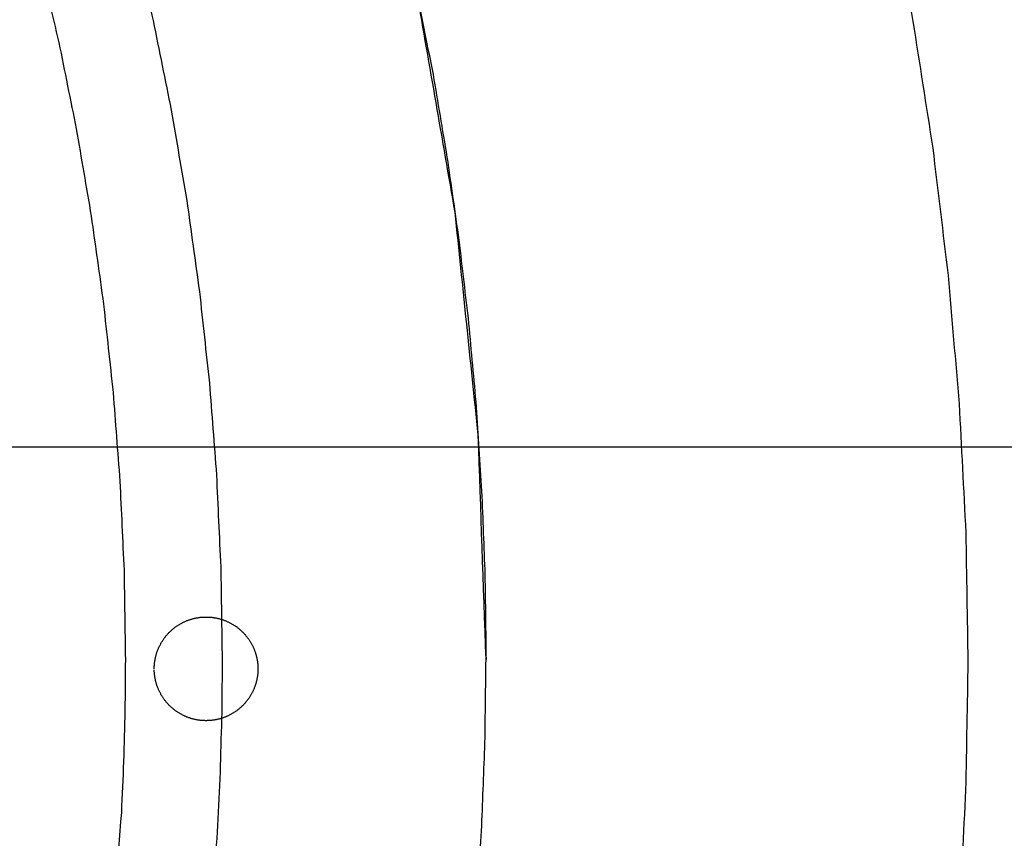
# Model space of a CAD drawing. Units: inches. Extents: x -3402 to 3730, y -1367 to 6062.
# Drawn here: x 2318 to 2451, y 2325 to 2435 of the extents above; entities that cross this region are included whole.
import ezdxf

# ---------------------------------------------------------------- set-up
doc = ezdxf.new("R2010")
doc.units = ezdxf.units.IN
doc.layers.add('Elverdal_ElverdalProduct', color=7, linetype='Continuous', true_color=0x6ac7c8)
doc.layers.add('Elverdal_Swing', color=7, linetype='Continuous', true_color=0xb5c1a2)

msp = doc.modelspace()

# ---------------------------------------------------------------- linework, layer by layer
at = {"layer": 'Elverdal_ElverdalProduct'}
for points in [[(2271.49, 2733.14), (2398.69, 2609.77), (2525.89, 2486.4), (2653.09, 2363.04)], [(2637.26, 2353.17), (2511.59, 2475.06), (2385.91, 2596.95), (2260.23, 2718.84)], [(2438.8, 2435.2), (2437.73, 2440.84), (2436.65, 2446.49), (2435.57, 2452.14)], [(2333.4, 2447.28), (2334.33, 2443.29), (2335.27, 2439.3), (2336.21, 2435.31)], [(2323.53, 2432.35), (2322.63, 2436.21), (2321.72, 2440.06), (2320.82, 2443.92)], [(2371.82, 2439.06), (2372.54, 2435.38), (2373.26, 2431.69), (2373.99, 2428.01)], [(2376.97, 2409.41), (2375.25, 2419.3), (2373.54, 2429.18), (2371.82, 2439.06)], [(2336.21, 2435.31), (2337.02, 2431.28), (2337.84, 2427.24), (2338.66, 2423.21)], [(2441.47, 2418.1), (2440.58, 2423.8), (2439.69, 2429.5), (2438.8, 2435.2)], [(2325.89, 2420.67), (2325.1, 2424.56), (2324.32, 2428.46), (2323.53, 2432.35)], [(2373.99, 2428.01), (2374.62, 2424.29), (2375.24, 2420.58), (2375.87, 2416.87)], [(2338.66, 2423.21), (2339.35, 2419.14), (2340.05, 2415.08), (2340.75, 2411.01)], [(2327.9, 2408.89), (2327.23, 2412.82), (2326.56, 2416.74), (2325.89, 2420.67)], [(2443.55, 2400.87), (2442.86, 2406.61), (2442.16, 2412.35), (2441.47, 2418.1)], [(2375.87, 2416.87), (2376.41, 2413.14), (2376.94, 2409.41), (2377.48, 2405.67)], [(2340.75, 2411.01), (2341.32, 2406.92), (2341.89, 2402.82), (2342.46, 2398.72)], [(2380.09, 2379.34), (2379.05, 2389.36), (2378.01, 2399.39), (2376.97, 2409.41)], [(2329.56, 2397.02), (2329.01, 2400.98), (2328.46, 2404.93), (2327.9, 2408.89)], [(2377.48, 2405.67), (2377.91, 2401.92), (2378.35, 2398.17), (2378.79, 2394.41)], [(2445.04, 2383.56), (2444.54, 2389.33), (2444.04, 2395.1), (2443.55, 2400.87)], [(2342.46, 2398.72), (2342.91, 2394.61), (2343.36, 2390.49), (2343.8, 2386.37)], [(2330.85, 2385.09), (2330.42, 2389.07), (2329.99, 2393.05), (2329.56, 2397.02)], [(2378.79, 2394.41), (2379.13, 2390.65), (2379.48, 2386.88), (2379.82, 2383.11)], [(2343.8, 2386.37), (2344.12, 2382.23), (2344.44, 2378.09), (2344.76, 2373.96)], [(2331.77, 2373.1), (2331.46, 2377.1), (2331.16, 2381.09), (2330.85, 2385.09)], [(2379.82, 2383.11), (2380.06, 2379.34), (2380.31, 2375.56), (2380.55, 2371.78)], [(2445.93, 2366.19), (2445.63, 2371.98), (2445.33, 2377.77), (2445.04, 2383.56)], [(2381.14, 2349.05), (2380.79, 2359.15), (2380.44, 2369.24), (2380.09, 2379.34)], [(2344.76, 2373.96), (2344.95, 2369.81), (2345.14, 2365.66), (2345.34, 2361.52)], [(2332.33, 2361.09), (2332.14, 2365.09), (2331.96, 2369.1), (2331.77, 2373.1)], [(2380.55, 2371.78), (2380.7, 2367.99), (2380.85, 2364.21), (2380.99, 2360.42)], [(2446.22, 2348.78), (2446.12, 2354.58), (2446.03, 2360.39), (2445.93, 2366.19)], [(2345.34, 2361.52), (2345.4, 2357.36), (2345.47, 2353.2), (2345.53, 2349.05)], [(2332.51, 2349.05), (2332.45, 2353.06), (2332.39, 2357.07), (2332.33, 2361.09)], [(2380.99, 2360.42), (2381.04, 2356.63), (2381.09, 2352.84), (2381.14, 2349.05)], [(2332.45, 2342.16), (2332.47, 2344.45), (2332.49, 2346.75), (2332.51, 2349.05)], [(2345.53, 2349.05), (2345.51, 2346.66), (2345.49, 2344.26), (2345.47, 2341.87)], [(2381, 2337.8), (2381.05, 2341.55), (2381.09, 2345.3), (2381.14, 2349.05)], [(2445.91, 2331.38), (2446.01, 2337.18), (2446.12, 2342.98), (2446.22, 2348.78)], [(2260.23, 1979.08), (2385.91, 2100.97), (2511.59, 2222.86), (2637.26, 2344.75)], [(2332.27, 2335.27), (2332.33, 2337.57), (2332.39, 2339.86), (2332.45, 2342.16)], [(2345.47, 2341.87), (2345.4, 2339.48), (2345.34, 2337.09), (2345.28, 2334.7)], [(2380.56, 2326.58), (2380.71, 2330.32), (2380.85, 2334.06), (2381, 2337.8)], [(2653.09, 2334.88), (2525.89, 2211.52), (2398.69, 2088.15), (2271.49, 1964.78)], [(2331.97, 2328.39), (2332.07, 2330.68), (2332.17, 2332.98), (2332.27, 2335.27)], [(2345.28, 2334.7), (2345.17, 2332.31), (2345.06, 2329.92), (2344.95, 2327.53)], [(2445, 2314), (2445.3, 2319.8), (2445.61, 2325.59), (2445.91, 2331.38)], [(2330.41, 2308.55), (2330.93, 2315.16), (2331.45, 2321.78), (2331.97, 2328.39)], [(2344.95, 2327.53), (2344.81, 2325.15), (2344.66, 2322.76), (2344.51, 2320.38)], [(2379.85, 2315.38), (2380.09, 2319.11), (2380.32, 2322.85), (2380.56, 2326.58)]]:
    msp.add_open_spline(points, degree=3, dxfattribs=at)
at = {"layer": 'Elverdal_Swing'}
for points in [[(171.61, 2377.77), (1351.47, 2377.77), (2531.34, 2377.77), (3711.2, 2377.77)], [(2342.09, 2354.66), (2342.14, 2354.67), (2342.19, 2354.67), (2342.25, 2354.68)], [(2342.25, 2354.68), (2342.3, 2354.69), (2342.36, 2354.7), (2342.41, 2354.71)], [(2342.41, 2354.71), (2342.46, 2354.72), (2342.52, 2354.72), (2342.57, 2354.73)], [(2342.57, 2354.73), (2342.62, 2354.73), (2342.68, 2354.74), (2342.73, 2354.74)], [(2342.73, 2354.74), (2342.78, 2354.75), (2342.84, 2354.75), (2342.89, 2354.76)], [(2342.89, 2354.76), (2342.94, 2354.76), (2343, 2354.76), (2343.05, 2354.77)], [(2343.05, 2354.77), (2343.1, 2354.77), (2343.15, 2354.77), (2343.2, 2354.77)], [(2343.2, 2354.77), (2343.26, 2354.77), (2343.31, 2354.77), (2343.36, 2354.77)], [(2343.36, 2354.77), (2343.41, 2354.77), (2343.46, 2354.77), (2343.52, 2354.77)], [(2343.52, 2354.77), (2343.57, 2354.77), (2343.62, 2354.77), (2343.67, 2354.77)], [(2343.67, 2354.77), (2343.72, 2354.76), (2343.78, 2354.76), (2343.83, 2354.76)], [(2343.83, 2354.76), (2343.88, 2354.75), (2343.94, 2354.75), (2343.99, 2354.74)], [(2343.99, 2354.74), (2344.04, 2354.74), (2344.1, 2354.73), (2344.15, 2354.73)], [(2344.15, 2354.73), (2344.2, 2354.72), (2344.26, 2354.72), (2344.31, 2354.71)], [(2344.31, 2354.71), (2344.36, 2354.7), (2344.42, 2354.69), (2344.47, 2354.68)], [(2344.47, 2354.68), (2344.53, 2354.67), (2344.58, 2354.67), (2344.63, 2354.66)], [(2339.09, 2353.32), (2339.14, 2353.36), (2339.19, 2353.39), (2339.23, 2353.43)], [(2339.23, 2353.43), (2339.28, 2353.46), (2339.33, 2353.5), (2339.38, 2353.53)], [(2339.38, 2353.53), (2339.43, 2353.56), (2339.48, 2353.6), (2339.53, 2353.63)], [(2339.53, 2353.63), (2339.58, 2353.66), (2339.63, 2353.7), (2339.68, 2353.73)], [(2339.68, 2353.73), (2339.73, 2353.76), (2339.78, 2353.79), (2339.83, 2353.82)], [(2339.83, 2353.82), (2339.89, 2353.85), (2339.94, 2353.88), (2339.99, 2353.91)], [(2339.99, 2353.91), (2340.04, 2353.94), (2340.09, 2353.96), (2340.15, 2353.99)], [(2340.15, 2353.99), (2340.2, 2354.02), (2340.25, 2354.04), (2340.3, 2354.07)], [(2340.3, 2354.07), (2340.36, 2354.09), (2340.41, 2354.12), (2340.46, 2354.14)], [(2340.46, 2354.14), (2340.52, 2354.17), (2340.57, 2354.19), (2340.62, 2354.22)], [(2340.62, 2354.22), (2340.68, 2354.24), (2340.73, 2354.26), (2340.78, 2354.28)], [(2340.78, 2354.28), (2340.84, 2354.3), (2340.89, 2354.32), (2340.95, 2354.34)], [(2340.95, 2354.34), (2341, 2354.36), (2341.05, 2354.38), (2341.11, 2354.4)], [(2341.11, 2354.4), (2341.16, 2354.42), (2341.22, 2354.44), (2341.27, 2354.45)], [(2341.27, 2354.45), (2341.33, 2354.47), (2341.38, 2354.49), (2341.43, 2354.5)], [(2341.43, 2354.5), (2341.49, 2354.52), (2341.54, 2354.53), (2341.6, 2354.55)], [(2341.6, 2354.55), (2341.65, 2354.56), (2341.71, 2354.57), (2341.76, 2354.59)], [(2341.76, 2354.59), (2341.81, 2354.6), (2341.87, 2354.61), (2341.92, 2354.62)], [(2341.92, 2354.62), (2341.98, 2354.63), (2342.03, 2354.65), (2342.09, 2354.66)], [(2344.63, 2354.66), (2344.69, 2354.65), (2344.74, 2354.63), (2344.8, 2354.62)], [(2344.8, 2354.62), (2344.85, 2354.61), (2344.9, 2354.6), (2344.96, 2354.59)], [(2344.96, 2354.59), (2345.01, 2354.57), (2345.07, 2354.56), (2345.12, 2354.55)], [(2345.12, 2354.55), (2345.18, 2354.53), (2345.23, 2354.52), (2345.29, 2354.5)], [(2345.29, 2354.5), (2345.34, 2354.49), (2345.39, 2354.47), (2345.45, 2354.45)], [(2345.45, 2354.45), (2345.5, 2354.44), (2345.56, 2354.42), (2345.61, 2354.4)], [(2345.61, 2354.4), (2345.67, 2354.38), (2345.72, 2354.36), (2345.77, 2354.34)], [(2345.77, 2354.34), (2345.83, 2354.32), (2345.88, 2354.3), (2345.94, 2354.28)], [(2345.94, 2354.28), (2345.99, 2354.26), (2346.04, 2354.24), (2346.1, 2354.22)], [(2346.1, 2354.22), (2346.15, 2354.19), (2346.2, 2354.17), (2346.26, 2354.14)], [(2346.26, 2354.14), (2346.31, 2354.12), (2346.36, 2354.09), (2346.42, 2354.07)], [(2346.42, 2354.07), (2346.47, 2354.04), (2346.52, 2354.02), (2346.58, 2353.99)], [(2346.58, 2353.99), (2346.63, 2353.96), (2346.68, 2353.94), (2346.73, 2353.91)], [(2346.73, 2353.91), (2346.78, 2353.88), (2346.83, 2353.85), (2346.89, 2353.82)], [(2346.89, 2353.82), (2346.94, 2353.79), (2346.99, 2353.76), (2347.04, 2353.73)], [(2347.04, 2353.73), (2347.09, 2353.7), (2347.14, 2353.66), (2347.19, 2353.63)], [(2347.19, 2353.63), (2347.24, 2353.6), (2347.29, 2353.56), (2347.34, 2353.53)], [(2347.34, 2353.53), (2347.39, 2353.5), (2347.44, 2353.46), (2347.49, 2353.43)], [(2347.49, 2353.43), (2347.53, 2353.39), (2347.58, 2353.36), (2347.63, 2353.32)], [(2337.71, 2351.9), (2337.74, 2351.95), (2337.78, 2352), (2337.81, 2352.04)], [(2337.81, 2352.04), (2337.85, 2352.09), (2337.89, 2352.14), (2337.93, 2352.19)], [(2337.93, 2352.19), (2337.96, 2352.23), (2338, 2352.28), (2338.04, 2352.32)], [(2338.04, 2352.32), (2338.08, 2352.37), (2338.12, 2352.41), (2338.16, 2352.46)], [(2338.16, 2352.46), (2338.2, 2352.5), (2338.24, 2352.55), (2338.28, 2352.59)], [(2338.28, 2352.59), (2338.33, 2352.64), (2338.37, 2352.68), (2338.41, 2352.72)], [(2338.41, 2352.72), (2338.45, 2352.76), (2338.5, 2352.81), (2338.54, 2352.85)], [(2338.54, 2352.85), (2338.58, 2352.89), (2338.63, 2352.93), (2338.67, 2352.97)], [(2338.67, 2352.97), (2338.72, 2353.01), (2338.76, 2353.05), (2338.81, 2353.09)], [(2338.81, 2353.09), (2338.86, 2353.13), (2338.9, 2353.17), (2338.95, 2353.21)], [(2338.95, 2353.21), (2339, 2353.24), (2339.04, 2353.28), (2339.09, 2353.32)], [(2347.63, 2353.32), (2347.68, 2353.28), (2347.72, 2353.24), (2347.77, 2353.21)], [(2347.77, 2353.21), (2347.82, 2353.17), (2347.86, 2353.13), (2347.91, 2353.09)], [(2347.91, 2353.09), (2347.96, 2353.05), (2348, 2353.01), (2348.05, 2352.97)], [(2348.05, 2352.97), (2348.09, 2352.93), (2348.13, 2352.89), (2348.18, 2352.85)], [(2348.18, 2352.85), (2348.22, 2352.81), (2348.27, 2352.76), (2348.31, 2352.72)], [(2348.31, 2352.72), (2348.35, 2352.68), (2348.39, 2352.64), (2348.44, 2352.59)], [(2348.44, 2352.59), (2348.48, 2352.55), (2348.52, 2352.5), (2348.56, 2352.46)], [(2348.56, 2352.46), (2348.6, 2352.41), (2348.64, 2352.37), (2348.68, 2352.32)], [(2348.68, 2352.32), (2348.72, 2352.28), (2348.76, 2352.23), (2348.79, 2352.19)], [(2348.79, 2352.19), (2348.83, 2352.14), (2348.87, 2352.09), (2348.91, 2352.04)], [(2348.91, 2352.04), (2348.94, 2352), (2348.98, 2351.95), (2349.01, 2351.9)], [(2336.92, 2350.51), (2336.94, 2350.56), (2336.97, 2350.62), (2336.99, 2350.67)], [(2336.99, 2350.67), (2337.01, 2350.72), (2337.04, 2350.78), (2337.06, 2350.83)], [(2337.06, 2350.83), (2337.09, 2350.88), (2337.12, 2350.94), (2337.14, 2350.99)], [(2337.14, 2350.99), (2337.17, 2351.04), (2337.2, 2351.09), (2337.23, 2351.14)], [(2337.23, 2351.14), (2337.26, 2351.2), (2337.28, 2351.25), (2337.31, 2351.3)], [(2337.31, 2351.3), (2337.34, 2351.35), (2337.37, 2351.4), (2337.41, 2351.45)], [(2337.41, 2351.45), (2337.44, 2351.5), (2337.47, 2351.55), (2337.5, 2351.6)], [(2337.5, 2351.6), (2337.53, 2351.65), (2337.57, 2351.7), (2337.6, 2351.75)], [(2337.6, 2351.75), (2337.64, 2351.8), (2337.67, 2351.85), (2337.71, 2351.9)], [(2349.01, 2351.9), (2349.05, 2351.85), (2349.08, 2351.8), (2349.12, 2351.75)], [(2349.12, 2351.75), (2349.15, 2351.7), (2349.19, 2351.65), (2349.22, 2351.6)], [(2349.22, 2351.6), (2349.25, 2351.55), (2349.28, 2351.5), (2349.31, 2351.45)], [(2349.31, 2351.45), (2349.35, 2351.4), (2349.38, 2351.35), (2349.41, 2351.3)], [(2349.41, 2351.3), (2349.44, 2351.25), (2349.46, 2351.2), (2349.49, 2351.14)], [(2349.49, 2351.14), (2349.52, 2351.09), (2349.55, 2351.04), (2349.58, 2350.99)], [(2349.58, 2350.99), (2349.6, 2350.94), (2349.63, 2350.88), (2349.66, 2350.83)], [(2349.66, 2350.83), (2349.68, 2350.78), (2349.71, 2350.72), (2349.73, 2350.67)], [(2349.73, 2350.67), (2349.75, 2350.62), (2349.78, 2350.56), (2349.8, 2350.51)], [(2336.51, 2349.21), (2336.52, 2349.26), (2336.53, 2349.32), (2336.55, 2349.37)], [(2336.55, 2349.37), (2336.56, 2349.43), (2336.57, 2349.48), (2336.59, 2349.54)], [(2336.59, 2349.54), (2336.6, 2349.59), (2336.62, 2349.65), (2336.63, 2349.7)], [(2336.63, 2349.7), (2336.65, 2349.75), (2336.66, 2349.81), (2336.68, 2349.86)], [(2336.68, 2349.86), (2336.7, 2349.92), (2336.71, 2349.97), (2336.73, 2350.03)], [(2336.73, 2350.03), (2336.75, 2350.08), (2336.77, 2350.13), (2336.79, 2350.19)], [(2336.79, 2350.19), (2336.81, 2350.24), (2336.83, 2350.3), (2336.85, 2350.35)], [(2336.85, 2350.35), (2336.87, 2350.4), (2336.9, 2350.46), (2336.92, 2350.51)], [(2349.8, 2350.51), (2349.82, 2350.46), (2349.85, 2350.4), (2349.87, 2350.35)], [(2349.87, 2350.35), (2349.89, 2350.3), (2349.91, 2350.24), (2349.93, 2350.19)], [(2349.93, 2350.19), (2349.95, 2350.13), (2349.97, 2350.08), (2349.99, 2350.03)], [(2349.99, 2350.03), (2350, 2349.97), (2350.02, 2349.92), (2350.04, 2349.86)], [(2350.04, 2349.86), (2350.06, 2349.81), (2350.07, 2349.75), (2350.09, 2349.7)], [(2350.09, 2349.7), (2350.1, 2349.65), (2350.12, 2349.59), (2350.13, 2349.54)], [(2350.13, 2349.54), (2350.15, 2349.48), (2350.16, 2349.43), (2350.17, 2349.37)], [(2350.17, 2349.37), (2350.19, 2349.32), (2350.2, 2349.26), (2350.21, 2349.21)], [(2336.36, 2347.93), (2336.36, 2347.98), (2336.37, 2348.03), (2336.37, 2348.09)], [(2336.37, 2348.09), (2336.37, 2348.14), (2336.37, 2348.19), (2336.38, 2348.24)], [(2336.38, 2348.24), (2336.38, 2348.3), (2336.39, 2348.35), (2336.39, 2348.4)], [(2336.39, 2348.4), (2336.39, 2348.46), (2336.4, 2348.51), (2336.41, 2348.56)], [(2336.41, 2348.56), (2336.41, 2348.62), (2336.42, 2348.67), (2336.43, 2348.72)], [(2336.43, 2348.72), (2336.43, 2348.78), (2336.44, 2348.83), (2336.45, 2348.88)], [(2336.45, 2348.88), (2336.46, 2348.94), (2336.47, 2348.99), (2336.48, 2349.05)], [(2336.48, 2349.05), (2336.49, 2349.1), (2336.5, 2349.16), (2336.51, 2349.21)], [(2350.21, 2349.21), (2350.22, 2349.16), (2350.23, 2349.1), (2350.24, 2349.05)], [(2350.24, 2349.05), (2350.25, 2348.99), (2350.26, 2348.94), (2350.27, 2348.88)], [(2350.27, 2348.88), (2350.28, 2348.83), (2350.29, 2348.78), (2350.29, 2348.72)], [(2350.29, 2348.72), (2350.3, 2348.67), (2350.31, 2348.62), (2350.31, 2348.56)], [(2350.31, 2348.56), (2350.32, 2348.51), (2350.33, 2348.46), (2350.33, 2348.4)], [(2350.33, 2348.4), (2350.34, 2348.35), (2350.34, 2348.3), (2350.34, 2348.24)], [(2350.34, 2348.24), (2350.35, 2348.19), (2350.35, 2348.14), (2350.35, 2348.09)], [(2350.35, 2348.09), (2350.35, 2348.03), (2350.36, 2347.98), (2350.36, 2347.93)], [(2336.36, 2347.77), (2336.36, 2347.83), (2336.36, 2347.88), (2336.36, 2347.93)], [(2336.37, 2347.46), (2336.37, 2347.51), (2336.36, 2347.57), (2336.36, 2347.62)], [(2336.38, 2347.3), (2336.37, 2347.36), (2336.37, 2347.41), (2336.37, 2347.46)], [(2336.39, 2347.14), (2336.39, 2347.2), (2336.38, 2347.25), (2336.38, 2347.3)], [(2336.41, 2346.98), (2336.4, 2347.04), (2336.39, 2347.09), (2336.39, 2347.14)], [(2336.43, 2346.82), (2336.42, 2346.88), (2336.41, 2346.93), (2336.41, 2346.98)], [(2336.45, 2346.66), (2336.44, 2346.72), (2336.43, 2346.77), (2336.43, 2346.82)], [(2350.29, 2346.82), (2350.29, 2346.77), (2350.28, 2346.72), (2350.27, 2346.66)], [(2350.31, 2346.98), (2350.31, 2346.93), (2350.3, 2346.88), (2350.29, 2346.82)], [(2350.33, 2347.14), (2350.33, 2347.09), (2350.32, 2347.04), (2350.31, 2346.98)], [(2350.34, 2347.3), (2350.34, 2347.25), (2350.34, 2347.2), (2350.33, 2347.14)], [(2350.35, 2347.46), (2350.35, 2347.41), (2350.35, 2347.36), (2350.34, 2347.3)], [(2350.36, 2347.62), (2350.36, 2347.57), (2350.35, 2347.51), (2350.35, 2347.46)], [(2350.36, 2347.93), (2350.36, 2347.88), (2350.36, 2347.83), (2350.36, 2347.77)], [(2350.36, 2347.77), (2350.36, 2347.72), (2350.36, 2347.67), (2350.36, 2347.62)], [(2336.48, 2346.5), (2336.47, 2346.55), (2336.46, 2346.61), (2336.45, 2346.66)], [(2336.51, 2346.34), (2336.5, 2346.39), (2336.49, 2346.45), (2336.48, 2346.5)], [(2336.55, 2346.17), (2336.53, 2346.23), (2336.52, 2346.28), (2336.51, 2346.34)], [(2336.59, 2346.01), (2336.57, 2346.07), (2336.56, 2346.12), (2336.55, 2346.17)], [(2336.63, 2345.85), (2336.62, 2345.9), (2336.6, 2345.96), (2336.59, 2346.01)], [(2336.68, 2345.68), (2336.66, 2345.74), (2336.65, 2345.79), (2336.63, 2345.85)], [(2336.73, 2345.52), (2336.71, 2345.58), (2336.7, 2345.63), (2336.68, 2345.68)], [(2336.79, 2345.36), (2336.77, 2345.41), (2336.75, 2345.47), (2336.73, 2345.52)], [(2336.85, 2345.2), (2336.83, 2345.25), (2336.81, 2345.31), (2336.79, 2345.36)], [(2349.93, 2345.36), (2349.91, 2345.31), (2349.89, 2345.25), (2349.87, 2345.2)], [(2349.99, 2345.52), (2349.97, 2345.47), (2349.95, 2345.41), (2349.93, 2345.36)], [(2350.04, 2345.68), (2350.02, 2345.63), (2350, 2345.58), (2349.99, 2345.52)], [(2350.09, 2345.85), (2350.07, 2345.79), (2350.06, 2345.74), (2350.04, 2345.68)], [(2350.13, 2346.01), (2350.12, 2345.96), (2350.1, 2345.9), (2350.09, 2345.85)], [(2350.17, 2346.17), (2350.16, 2346.12), (2350.15, 2346.07), (2350.13, 2346.01)], [(2350.21, 2346.34), (2350.2, 2346.28), (2350.19, 2346.23), (2350.17, 2346.17)], [(2350.24, 2346.5), (2350.23, 2346.45), (2350.22, 2346.39), (2350.21, 2346.34)], [(2350.27, 2346.66), (2350.26, 2346.61), (2350.25, 2346.55), (2350.24, 2346.5)], [(2336.92, 2345.04), (2336.9, 2345.09), (2336.87, 2345.14), (2336.85, 2345.2)], [(2336.99, 2344.88), (2336.97, 2344.93), (2336.94, 2344.98), (2336.92, 2345.04)], [(2337.06, 2344.72), (2337.04, 2344.77), (2337.01, 2344.82), (2336.99, 2344.88)], [(2337.14, 2344.56), (2337.12, 2344.61), (2337.09, 2344.66), (2337.06, 2344.72)], [(2337.23, 2344.4), (2337.2, 2344.45), (2337.17, 2344.51), (2337.14, 2344.56)], [(2337.31, 2344.25), (2337.28, 2344.3), (2337.26, 2344.35), (2337.23, 2344.4)], [(2337.41, 2344.09), (2337.37, 2344.15), (2337.34, 2344.2), (2337.31, 2344.25)], [(2337.5, 2343.94), (2337.47, 2343.99), (2337.44, 2344.04), (2337.41, 2344.09)], [(2349.31, 2344.09), (2349.28, 2344.04), (2349.25, 2343.99), (2349.22, 2343.94)], [(2349.41, 2344.25), (2349.38, 2344.2), (2349.35, 2344.15), (2349.31, 2344.09)], [(2349.49, 2344.4), (2349.46, 2344.35), (2349.44, 2344.3), (2349.41, 2344.25)], [(2349.58, 2344.56), (2349.55, 2344.51), (2349.52, 2344.45), (2349.49, 2344.4)], [(2349.66, 2344.72), (2349.63, 2344.66), (2349.6, 2344.61), (2349.58, 2344.56)], [(2349.73, 2344.88), (2349.71, 2344.82), (2349.68, 2344.77), (2349.66, 2344.72)], [(2349.8, 2345.04), (2349.78, 2344.98), (2349.75, 2344.93), (2349.73, 2344.88)], [(2349.87, 2345.2), (2349.85, 2345.14), (2349.82, 2345.09), (2349.8, 2345.04)], [(2337.6, 2343.79), (2337.57, 2343.84), (2337.53, 2343.89), (2337.5, 2343.94)], [(2337.71, 2343.65), (2337.67, 2343.7), (2337.64, 2343.75), (2337.6, 2343.79)], [(2337.81, 2343.5), (2337.78, 2343.55), (2337.74, 2343.6), (2337.71, 2343.65)], [(2337.93, 2343.36), (2337.89, 2343.41), (2337.85, 2343.46), (2337.81, 2343.5)], [(2338.04, 2343.22), (2338, 2343.27), (2337.96, 2343.32), (2337.93, 2343.36)], [(2338.16, 2343.09), (2338.12, 2343.13), (2338.08, 2343.18), (2338.04, 2343.22)], [(2338.28, 2342.95), (2338.24, 2343), (2338.2, 2343.04), (2338.16, 2343.09)], [(2338.41, 2342.82), (2338.37, 2342.87), (2338.33, 2342.91), (2338.28, 2342.95)], [(2338.54, 2342.7), (2338.5, 2342.74), (2338.45, 2342.78), (2338.41, 2342.82)], [(2348.31, 2342.82), (2348.27, 2342.78), (2348.22, 2342.74), (2348.18, 2342.7)], [(2348.44, 2342.95), (2348.39, 2342.91), (2348.35, 2342.87), (2348.31, 2342.82)], [(2348.56, 2343.09), (2348.52, 2343.04), (2348.48, 2343), (2348.44, 2342.95)], [(2348.68, 2343.22), (2348.64, 2343.18), (2348.6, 2343.13), (2348.56, 2343.09)], [(2348.79, 2343.36), (2348.76, 2343.32), (2348.72, 2343.27), (2348.68, 2343.22)], [(2348.91, 2343.5), (2348.87, 2343.46), (2348.83, 2343.41), (2348.79, 2343.36)], [(2349.01, 2343.65), (2348.98, 2343.6), (2348.94, 2343.55), (2348.91, 2343.5)], [(2349.12, 2343.79), (2349.08, 2343.75), (2349.05, 2343.7), (2349.01, 2343.65)], [(2349.22, 2343.94), (2349.19, 2343.89), (2349.15, 2343.84), (2349.12, 2343.79)], [(2338.67, 2342.57), (2338.63, 2342.62), (2338.58, 2342.66), (2338.54, 2342.7)], [(2338.81, 2342.46), (2338.76, 2342.5), (2338.72, 2342.54), (2338.67, 2342.57)], [(2338.95, 2342.34), (2338.9, 2342.38), (2338.86, 2342.42), (2338.81, 2342.46)], [(2339.09, 2342.23), (2339.04, 2342.26), (2339, 2342.3), (2338.95, 2342.34)], [(2339.23, 2342.12), (2339.19, 2342.16), (2339.14, 2342.19), (2339.09, 2342.23)], [(2339.38, 2342.02), (2339.33, 2342.05), (2339.28, 2342.08), (2339.23, 2342.12)], [(2339.53, 2341.92), (2339.48, 2341.95), (2339.43, 2341.98), (2339.38, 2342.02)], [(2339.68, 2341.82), (2339.63, 2341.85), (2339.58, 2341.88), (2339.53, 2341.92)], [(2339.83, 2341.73), (2339.78, 2341.76), (2339.73, 2341.79), (2339.68, 2341.82)], [(2339.99, 2341.64), (2339.94, 2341.67), (2339.89, 2341.7), (2339.83, 2341.73)], [(2340.15, 2341.56), (2340.09, 2341.58), (2340.04, 2341.61), (2339.99, 2341.64)], [(2340.3, 2341.48), (2340.25, 2341.5), (2340.2, 2341.53), (2340.15, 2341.56)], [(2340.46, 2341.4), (2340.41, 2341.43), (2340.36, 2341.45), (2340.3, 2341.48)], [(2340.62, 2341.33), (2340.57, 2341.36), (2340.52, 2341.38), (2340.46, 2341.4)], [(2346.26, 2341.4), (2346.2, 2341.38), (2346.15, 2341.36), (2346.1, 2341.33)], [(2346.42, 2341.48), (2346.36, 2341.45), (2346.31, 2341.43), (2346.26, 2341.4)], [(2346.58, 2341.56), (2346.52, 2341.53), (2346.47, 2341.5), (2346.42, 2341.48)], [(2346.73, 2341.64), (2346.68, 2341.61), (2346.63, 2341.58), (2346.58, 2341.56)], [(2346.89, 2341.73), (2346.83, 2341.7), (2346.78, 2341.67), (2346.73, 2341.64)], [(2347.04, 2341.82), (2346.99, 2341.79), (2346.94, 2341.76), (2346.89, 2341.73)], [(2347.19, 2341.92), (2347.14, 2341.88), (2347.09, 2341.85), (2347.04, 2341.82)], [(2347.34, 2342.02), (2347.29, 2341.98), (2347.24, 2341.95), (2347.19, 2341.92)], [(2347.49, 2342.12), (2347.44, 2342.08), (2347.39, 2342.05), (2347.34, 2342.02)], [(2347.63, 2342.23), (2347.58, 2342.19), (2347.53, 2342.16), (2347.49, 2342.12)], [(2347.77, 2342.34), (2347.72, 2342.3), (2347.68, 2342.26), (2347.63, 2342.23)], [(2347.91, 2342.46), (2347.86, 2342.42), (2347.82, 2342.38), (2347.77, 2342.34)], [(2348.05, 2342.57), (2348, 2342.54), (2347.96, 2342.5), (2347.91, 2342.46)], [(2348.18, 2342.7), (2348.13, 2342.66), (2348.09, 2342.62), (2348.05, 2342.57)], [(2340.78, 2341.27), (2340.73, 2341.29), (2340.68, 2341.31), (2340.62, 2341.33)], [(2340.95, 2341.2), (2340.89, 2341.22), (2340.84, 2341.25), (2340.78, 2341.27)], [(2341.11, 2341.15), (2341.05, 2341.17), (2341, 2341.19), (2340.95, 2341.2)], [(2341.27, 2341.09), (2341.22, 2341.11), (2341.16, 2341.13), (2341.11, 2341.15)], [(2341.43, 2341.04), (2341.38, 2341.06), (2341.33, 2341.08), (2341.27, 2341.09)], [(2341.6, 2341), (2341.54, 2341.02), (2341.49, 2341.03), (2341.43, 2341.04)], [(2341.76, 2340.96), (2341.71, 2340.97), (2341.65, 2340.99), (2341.6, 2341)], [(2341.92, 2340.92), (2341.87, 2340.94), (2341.81, 2340.95), (2341.76, 2340.96)], [(2342.09, 2340.89), (2342.03, 2340.9), (2341.98, 2340.91), (2341.92, 2340.92)], [(2342.25, 2340.86), (2342.19, 2340.87), (2342.14, 2340.88), (2342.09, 2340.89)], [(2342.41, 2340.84), (2342.36, 2340.85), (2342.3, 2340.86), (2342.25, 2340.86)], [(2342.57, 2340.82), (2342.52, 2340.83), (2342.46, 2340.83), (2342.41, 2340.84)], [(2342.73, 2340.8), (2342.68, 2340.81), (2342.62, 2340.81), (2342.57, 2340.82)], [(2342.89, 2340.79), (2342.84, 2340.79), (2342.78, 2340.8), (2342.73, 2340.8)], [(2343.05, 2340.78), (2343, 2340.78), (2342.94, 2340.79), (2342.89, 2340.79)], [(2343.2, 2340.78), (2343.15, 2340.78), (2343.1, 2340.78), (2343.05, 2340.78)], [(2343.36, 2340.77), (2343.31, 2340.77), (2343.26, 2340.78), (2343.2, 2340.78)], [(2343.52, 2340.78), (2343.46, 2340.78), (2343.41, 2340.77), (2343.36, 2340.77)], [(2343.67, 2340.78), (2343.62, 2340.78), (2343.57, 2340.78), (2343.52, 2340.78)], [(2343.83, 2340.79), (2343.78, 2340.79), (2343.72, 2340.78), (2343.67, 2340.78)], [(2343.99, 2340.8), (2343.94, 2340.8), (2343.88, 2340.79), (2343.83, 2340.79)], [(2344.15, 2340.82), (2344.1, 2340.81), (2344.04, 2340.81), (2343.99, 2340.8)], [(2344.31, 2340.84), (2344.26, 2340.83), (2344.2, 2340.83), (2344.15, 2340.82)], [(2344.47, 2340.86), (2344.42, 2340.86), (2344.36, 2340.85), (2344.31, 2340.84)], [(2344.63, 2340.89), (2344.58, 2340.88), (2344.53, 2340.87), (2344.47, 2340.86)], [(2344.8, 2340.92), (2344.74, 2340.91), (2344.69, 2340.9), (2344.63, 2340.89)], [(2344.96, 2340.96), (2344.9, 2340.95), (2344.85, 2340.94), (2344.8, 2340.92)], [(2345.12, 2341), (2345.07, 2340.99), (2345.01, 2340.97), (2344.96, 2340.96)], [(2345.29, 2341.04), (2345.23, 2341.03), (2345.18, 2341.02), (2345.12, 2341)], [(2345.45, 2341.09), (2345.39, 2341.08), (2345.34, 2341.06), (2345.29, 2341.04)], [(2345.61, 2341.15), (2345.56, 2341.13), (2345.5, 2341.11), (2345.45, 2341.09)], [(2345.77, 2341.2), (2345.72, 2341.19), (2345.67, 2341.17), (2345.61, 2341.15)], [(2345.94, 2341.27), (2345.88, 2341.25), (2345.83, 2341.22), (2345.77, 2341.2)], [(2346.1, 2341.33), (2346.04, 2341.31), (2345.99, 2341.29), (2345.94, 2341.27)]]:
    msp.add_open_spline(points, degree=3, dxfattribs=at)

doc.saveas('drawing.dxf')
